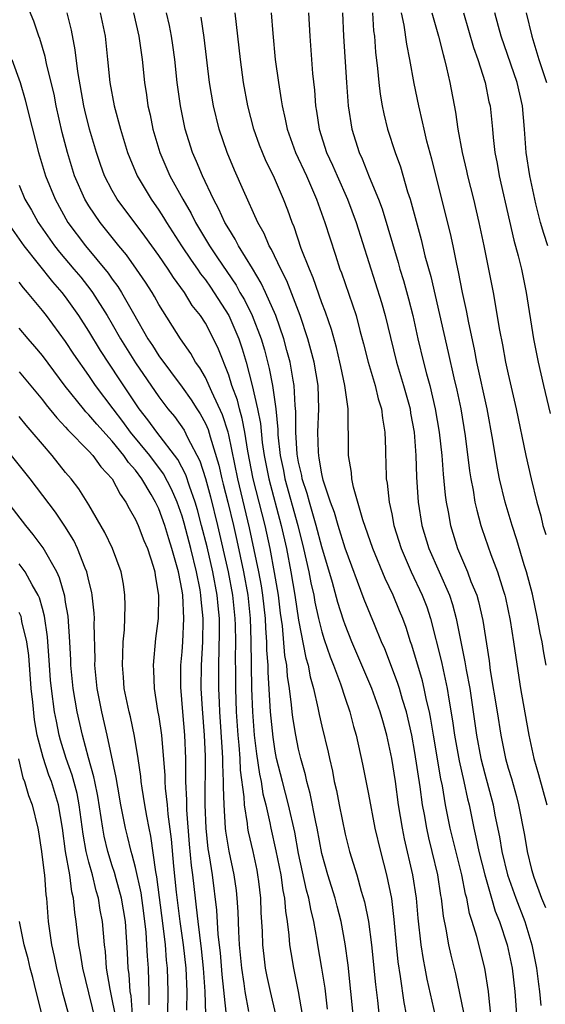
# Model space of a CAD drawing. Units: inches. Extents: x 2578328 to 2580000, y 1491000 to 1494000.
# Drawn here: x 2579037 to 2579082, y 1491606 to 1491690 of the extents above; entities that cross this region are included whole.
import ezdxf

# ---------------------------------------------------------------- set-up
doc = ezdxf.new("R2010")
doc.units = ezdxf.units.IN
doc.header["$MEASUREMENT"] = 0
doc.layers.add('LD25771491_2ft', color=198, linetype='Continuous')

msp = doc.modelspace()

# ---------------------------------------------------------------- linework, layer by layer
at = {"layer": 'LD25771491_2ft'}
for points, elevation in [([(2579063.485, 1491605.485), (2579063.275, 1491607.275), (2579063.002, 1491609.001), (2579062.658, 1491611), (2579062.605, 1491611.395), (2579062.317, 1491613), (2579062.051, 1491614.051), (2579061.896, 1491615), (2579061.696, 1491615.696), (2579061, 1491618.833), (2579060.67, 1491620.67), (2579060.149, 1491623), (2579059.621, 1491625), (2579059.121, 1491627), (2579059, 1491627.629), (2579058.817, 1491628.817), (2579058.606, 1491631), (2579058.398, 1491634.398), (2579058.387, 1491635), (2579058.29, 1491636.289), (2579058.277, 1491637), (2579058.185, 1491638.185), (2579058.154, 1491639), (2579057.943, 1491641), (2579057.813, 1491641.813), (2579057.601, 1491643), (2579056.8, 1491646.8), (2579055.773, 1491651), (2579055, 1491654.784), (2579054.947, 1491655), (2579054.483, 1491656.483), (2579053.549, 1491658.451), (2579053, 1491659.682), (2579052.523, 1491660.523), (2579052.165, 1491661), (2579051.751, 1491661.751), (2579050.859, 1491663), (2579049, 1491665.948), (2579048.635, 1491666.635), (2579048.417, 1491667), (2579047.861, 1491667.862), (2579047.097, 1491669), (2579046.215, 1491670.216), (2579045.568, 1491671), (2579043.968, 1491673), (2579043, 1491674.416), (2579042.648, 1491675), (2579041.773, 1491677), (2579041.153, 1491679), (2579040.709, 1491680.709), (2579040.194, 1491683), (2579040, 1491684), (2579039.769, 1491685), (2579039.36, 1491686.639), (2579039.246, 1491687.246), (2579038.784, 1491688.784), (2579038.697, 1491689), (2579038.277, 1491690.277), (2579037.106, 1491693.105)], 10204), ([(2579065.704, 1491605), (2579065.505, 1491607), (2579065.252, 1491609.252), (2579065, 1491611.087), (2579064.649, 1491613), (2579064.311, 1491614.311), (2579064.132, 1491615), (2579063.505, 1491617), (2579063, 1491618.822), (2579062.599, 1491621), (2579062.484, 1491621.516), (2579061.996, 1491623.996), (2579061.706, 1491625), (2579061.588, 1491625.588), (2579061.187, 1491627), (2579061, 1491627.792), (2579060.76, 1491629), (2579060.514, 1491630.514), (2579060.456, 1491631), (2579060.408, 1491631.592), (2579060.22, 1491633), (2579060.052, 1491634.052), (2579059.982, 1491635), (2579059.833, 1491635.833), (2579059.616, 1491638.384), (2579059.457, 1491639.457), (2579059.277, 1491641), (2579058.947, 1491642.947), (2579058.553, 1491645), (2579058.122, 1491647), (2579057.104, 1491651), (2579056.632, 1491653.368), (2579056.379, 1491655), (2579056.17, 1491656.17), (2579055.922, 1491657), (2579055.744, 1491657.744), (2579055.281, 1491659), (2579055, 1491659.901), (2579054.125, 1491662.124), (2579053.711, 1491663), (2579053, 1491664.346), (2579052.57, 1491665), (2579051.875, 1491665.875), (2579051.204, 1491667), (2579050.265, 1491668.265), (2579049.803, 1491669), (2579049, 1491670.157), (2579047.812, 1491671.812), (2579045.431, 1491675), (2579045, 1491675.743), (2579044.344, 1491677), (2579043.986, 1491677.987), (2579043.645, 1491679), (2579043.062, 1491681), (2579042.647, 1491682.647), (2579042.569, 1491683), (2579042.041, 1491685.959), (2579041.829, 1491687.829), (2579041.503, 1491689.503), (2579041.143, 1491691)], 10202), ([(2579043.973, 1491691), (2579044.381, 1491689), (2579044.605, 1491687), (2579044.801, 1491685), (2579045.174, 1491683), (2579045.722, 1491681), (2579046.325, 1491679), (2579046.509, 1491678.509), (2579047.144, 1491677), (2579048.342, 1491675), (2579049, 1491674.059), (2579049.417, 1491673.417), (2579049.656, 1491673), (2579050.952, 1491671), (2579051.777, 1491669.777), (2579052.327, 1491669), (2579052.592, 1491668.592), (2579053, 1491668.069), (2579053.438, 1491667.438), (2579055.001, 1491665.001), (2579055.879, 1491663), (2579056.159, 1491662.159), (2579056.489, 1491661), (2579057.014, 1491659.014), (2579057.487, 1491657), (2579057.734, 1491655.734), (2579057.886, 1491654.114), (2579058.048, 1491653), (2579058.438, 1491651), (2579059.511, 1491647), (2579059.959, 1491645), (2579060.352, 1491643), (2579060.693, 1491641), (2579061, 1491638.856), (2579061.627, 1491635.627), (2579061.822, 1491635), (2579062.001, 1491634.001), (2579062.292, 1491633), (2579062.671, 1491631.329), (2579062.772, 1491630.772), (2579063, 1491629.753), (2579063.539, 1491627.539), (2579063.649, 1491627), (2579063.906, 1491625.906), (2579064.071, 1491625), (2579064.255, 1491624.255), (2579064.487, 1491623), (2579065, 1491620.489), (2579065.377, 1491619), (2579065.995, 1491617), (2579066.391, 1491615.609), (2579066.678, 1491614.678), (2579067.006, 1491613.006), (2579067.261, 1491611), (2579067.598, 1491607.598), (2579067.776, 1491606.224), (2579068.018, 1491604.017)], 10200), ([(2579046.824, 1491691), (2579047.284, 1491689), (2579047.571, 1491687), (2579047.78, 1491685), (2579047.944, 1491683.945), (2579048.069, 1491683), (2579048.247, 1491682.247), (2579048.49, 1491681), (2579049.076, 1491679), (2579049.955, 1491677), (2579051.054, 1491675), (2579051.771, 1491673.771), (2579052.147, 1491673), (2579053.352, 1491671), (2579054.048, 1491669.952), (2579055.63, 1491667.63), (2579055.972, 1491667), (2579056.358, 1491666.358), (2579057.017, 1491665), (2579057.792, 1491663), (2579058.064, 1491662.064), (2579058.47, 1491660.47), (2579058.754, 1491659), (2579059.045, 1491657), (2579059.22, 1491655.22), (2579059.234, 1491654.766), (2579059.426, 1491653), (2579059.702, 1491651.702), (2579059.828, 1491651), (2579060.932, 1491647), (2579061.434, 1491645), (2579061.886, 1491643), (2579062.069, 1491642.069), (2579062.308, 1491641), (2579062.408, 1491640.408), (2579062.72, 1491639), (2579063, 1491637.872), (2579063.204, 1491637.204), (2579063.716, 1491635.716), (2579064.008, 1491635), (2579064.606, 1491633.394), (2579065, 1491632.164), (2579065.399, 1491631), (2579065.73, 1491629.73), (2579065.949, 1491629), (2579066.494, 1491626.494), (2579067, 1491623.94), (2579067.548, 1491621), (2579068.026, 1491619), (2579068.56, 1491617), (2579068.977, 1491614.977), (2579069.181, 1491613.181), (2579069.38, 1491611), (2579069.534, 1491609.534), (2579069.738, 1491608.262), (2579070.037, 1491606.037), (2579070.245, 1491605)], 10198), ([(2579073.186, 1491603), (2579072.054, 1491608.054), (2579071.881, 1491609), (2579071.726, 1491609.726), (2579071.527, 1491611), (2579071.271, 1491613.271), (2579071.125, 1491615), (2579070.824, 1491617), (2579070.105, 1491620.105), (2579069.923, 1491621), (2579069.594, 1491623), (2579069.315, 1491625), (2579069.008, 1491627), (2579068.576, 1491629), (2579068.225, 1491630.225), (2579068.022, 1491631), (2579067.301, 1491633), (2579065.589, 1491637), (2579065, 1491638.453), (2579064.854, 1491638.854), (2579064.372, 1491640.372), (2579063.905, 1491642.095), (2579063, 1491645.154), (2579062.525, 1491647), (2579061.93, 1491649), (2579061.739, 1491649.739), (2579061.315, 1491651), (2579061.271, 1491651.271), (2579061, 1491652.433), (2579060.883, 1491653.118), (2579060.766, 1491655), (2579060.774, 1491656.774), (2579060.71, 1491657.29), (2579060.632, 1491659), (2579060.533, 1491659.467), (2579060.27, 1491661), (2579060.007, 1491662.007), (2579059.732, 1491663), (2579059.038, 1491665), (2579058.159, 1491667), (2579057.791, 1491667.791), (2579057.044, 1491669.045), (2579055.847, 1491671), (2579055.563, 1491671.563), (2579055, 1491672.441), (2579054.674, 1491673), (2579054.153, 1491674.154), (2579053.687, 1491675), (2579052.742, 1491677), (2579052.242, 1491678.242), (2579051.895, 1491679), (2579051.265, 1491681), (2579050.855, 1491683), (2579050.582, 1491685), (2579050.368, 1491687), (2579050.207, 1491688.207), (2579050.088, 1491689), (2579049.917, 1491689.916), (2579049.673, 1491691)], 10196), ([(2579075.192, 1491605.192), (2579074.497, 1491608.497), (2579074.097, 1491610.097), (2579073.893, 1491611), (2579073.673, 1491612.327), (2579073.44, 1491613.44), (2579073.269, 1491615), (2579073.221, 1491615.221), (2579072.948, 1491617), (2579072.479, 1491619), (2579072.181, 1491620.181), (2579072.006, 1491621), (2579071.808, 1491622.192), (2579071.654, 1491623), (2579071.451, 1491624.549), (2579071, 1491627.516), (2579070.718, 1491629), (2579070.269, 1491631), (2579069.936, 1491632.064), (2579069.672, 1491633), (2579069.51, 1491633.51), (2579068.403, 1491636.403), (2579068.138, 1491637), (2579067.518, 1491638.482), (2579066.637, 1491640.637), (2579065, 1491645.054), (2579064.404, 1491647), (2579064.094, 1491648.094), (2579063.753, 1491649), (2579063.124, 1491650.877), (2579063, 1491651.416), (2579062.78, 1491652.78), (2579062.729, 1491653), (2579062.707, 1491653.293), (2579062.661, 1491655), (2579062.741, 1491657), (2579062.688, 1491659), (2579062.341, 1491661), (2579062.064, 1491662.064), (2579061.801, 1491663), (2579061.142, 1491665), (2579059.987, 1491667.987), (2579059.469, 1491669), (2579058.677, 1491670.677), (2579058.475, 1491671), (2579058.047, 1491672.047), (2579057.497, 1491673), (2579056.262, 1491675.738), (2579055.491, 1491677.491), (2579054.868, 1491679), (2579054.178, 1491681), (2579053.684, 1491683), (2579053.347, 1491685), (2579052.885, 1491688.885), (2579052.625, 1491690.625)], 10194), ([(2579077.525, 1491605), (2579077.328, 1491606.672), (2579077.304, 1491607), (2579076.992, 1491609), (2579076.304, 1491611.696), (2579075.917, 1491613), (2579075.689, 1491613.689), (2579075.455, 1491615), (2579075.348, 1491615.348), (2579075.019, 1491617), (2579074.028, 1491621), (2579073.625, 1491623), (2579073.356, 1491624.644), (2579073.231, 1491625.231), (2579072.586, 1491629), (2579072.366, 1491630.366), (2579072.238, 1491631), (2579071.993, 1491632.007), (2579071.797, 1491633), (2579071.643, 1491633.643), (2579070.722, 1491636.722), (2579070.618, 1491637), (2579070.239, 1491638.239), (2579069.955, 1491639), (2579069.676, 1491639.676), (2579069.112, 1491641), (2579068.426, 1491642.426), (2579067.381, 1491645), (2579066.534, 1491647.466), (2579065.734, 1491650.266), (2579065.588, 1491651), (2579065.55, 1491651.55), (2579065.298, 1491653), (2579065.284, 1491655), (2579065.258, 1491655.258), (2579065.268, 1491657), (2579064.988, 1491659), (2579064.627, 1491660.628), (2579064.559, 1491661), (2579064.257, 1491662.257), (2579063.818, 1491663.818), (2579063.31, 1491665.309), (2579063, 1491666.107), (2579062.259, 1491668.259), (2579061.927, 1491669), (2579061.233, 1491670.767), (2579060.617, 1491672.617), (2579060.444, 1491673), (2579060.067, 1491674.067), (2579059.712, 1491675), (2579058.849, 1491677), (2579058.23, 1491678.23), (2579057.902, 1491679), (2579057.646, 1491679.646), (2579057.158, 1491681), (2579056.64, 1491683), (2579056.283, 1491685), (2579056.007, 1491687), (2579055.556, 1491691)], 10192), ([(2579058.658, 1491691), (2579058.787, 1491689.213), (2579059.006, 1491686.994), (2579059.277, 1491685), (2579059.522, 1491683.522), (2579059.58, 1491683), (2579059.858, 1491681.858), (2579060.02, 1491681), (2579060.748, 1491679), (2579061.674, 1491677), (2579062.555, 1491675), (2579063.271, 1491673), (2579063.676, 1491671.676), (2579064.178, 1491670.178), (2579064.552, 1491669), (2579064.677, 1491668.677), (2579065.936, 1491665), (2579066.269, 1491663.731), (2579066.59, 1491662.59), (2579066.976, 1491661), (2579067.577, 1491659), (2579067.852, 1491657.852), (2579068.137, 1491657), (2579068.203, 1491656.203), (2579068.412, 1491655), (2579068.455, 1491653.545), (2579068.455, 1491653), (2579068.492, 1491652.492), (2579068.536, 1491651), (2579068.612, 1491650.612), (2579068.779, 1491649), (2579069, 1491647.975), (2579069.187, 1491647), (2579069.803, 1491645), (2579070.671, 1491643), (2579071.626, 1491641), (2579072.004, 1491640.004), (2579072.341, 1491639), (2579073.275, 1491635.275), (2579073.406, 1491634.594), (2579073.77, 1491633), (2579073.912, 1491632.088), (2579074.234, 1491630.234), (2579074.401, 1491629), (2579074.789, 1491626.789), (2579075.198, 1491625), (2579075.515, 1491623.515), (2579075.647, 1491623), (2579076.054, 1491621), (2579076.238, 1491620.238), (2579076.482, 1491619), (2579076.989, 1491616.989), (2579077.583, 1491615), (2579077.895, 1491613.896), (2579078.255, 1491613), (2579078.906, 1491611), (2579079.336, 1491609), (2579079.574, 1491607), (2579079.724, 1491605)], 10190), ([(2579061.85, 1491691), (2579061.965, 1491689), (2579062.213, 1491685.787), (2579062.364, 1491684.364), (2579062.459, 1491683), (2579062.547, 1491682.547), (2579062.773, 1491681), (2579063.415, 1491679), (2579063.92, 1491677.92), (2579064.307, 1491677), (2579065.199, 1491675), (2579065.937, 1491673), (2579068.127, 1491666.127), (2579068.446, 1491665), (2579068.888, 1491663.113), (2579069.404, 1491661), (2579070.016, 1491659), (2579070.576, 1491657), (2579070.626, 1491656.626), (2579070.927, 1491655), (2579071.072, 1491653), (2579071.139, 1491651.14), (2579071.286, 1491649), (2579071.593, 1491647), (2579072.182, 1491645), (2579073.951, 1491641), (2579074.216, 1491640.216), (2579074.547, 1491639), (2579075.292, 1491635.292), (2579075.391, 1491634.609), (2579075.696, 1491633), (2579076.008, 1491631), (2579076.293, 1491629), (2579076.663, 1491627), (2579077, 1491625.675), (2579077.715, 1491623), (2579077.871, 1491622.129), (2579078.25, 1491620.25), (2579078.454, 1491619), (2579078.953, 1491617), (2579079.672, 1491615), (2579080.43, 1491613), (2579081.046, 1491611), (2579081.441, 1491609), (2579081.607, 1491607.607), (2579081.7, 1491607), (2579081.799, 1491605.799)], 10188), ([(2579064.771, 1491691), (2579064.87, 1491689), (2579065.105, 1491685), (2579065.254, 1491683), (2579065.585, 1491681), (2579066.217, 1491679), (2579066.466, 1491678.467), (2579067.077, 1491676.923), (2579067.862, 1491675), (2579068.169, 1491674.169), (2579069.554, 1491669.555), (2579069.704, 1491669), (2579070.013, 1491668.013), (2579070.443, 1491666.443), (2579070.801, 1491665), (2579071.245, 1491663), (2579071.732, 1491661), (2579071.981, 1491660.018), (2579072.271, 1491659), (2579072.746, 1491657), (2579073.088, 1491655), (2579073.297, 1491653), (2579073.408, 1491651.408), (2579073.584, 1491649.584), (2579073.673, 1491649), (2579073.842, 1491648.158), (2579074.039, 1491647), (2579074.652, 1491645), (2579075.514, 1491643), (2579075.81, 1491642.19), (2579076.297, 1491641), (2579076.459, 1491640.459), (2579076.829, 1491638.829), (2579077.357, 1491635.357), (2579077.469, 1491634.531), (2579078.07, 1491631), (2579078.385, 1491629), (2579078.777, 1491627), (2579079, 1491626.172), (2579079.276, 1491625.275), (2579079.719, 1491623.719), (2579079.902, 1491623), (2579080.395, 1491620.395), (2579080.623, 1491619), (2579081, 1491617.471), (2579081.192, 1491616.808), (2579081.868, 1491615), (2579082.2, 1491614.2)], 10186), ([(2579067.347, 1491691), (2579067.446, 1491689.446), (2579067.509, 1491689), (2579067.609, 1491687.609), (2579067.787, 1491686.213), (2579067.886, 1491685), (2579068.002, 1491684.002), (2579068.173, 1491683), (2579068.314, 1491682.314), (2579068.649, 1491681), (2579069.304, 1491679), (2579069.762, 1491677.762), (2579070.368, 1491675.632), (2579070.577, 1491675), (2579071.529, 1491671.529), (2579071.852, 1491670.148), (2579072.349, 1491668.349), (2579073.848, 1491661.848), (2579074.331, 1491659.669), (2579074.59, 1491658.59), (2579074.925, 1491657), (2579075.316, 1491654.684), (2579075.678, 1491651.678), (2579075.789, 1491651), (2579075.991, 1491650.009), (2579076.153, 1491649), (2579076.3, 1491648.3), (2579076.651, 1491647), (2579076.737, 1491646.737), (2579077.509, 1491644.491), (2579078.089, 1491643), (2579078.571, 1491641.429), (2579078.72, 1491641), (2579078.775, 1491640.775), (2579079.18, 1491638.82), (2579079.469, 1491637), (2579079.65, 1491635.65), (2579080.074, 1491633), (2579080.298, 1491631.702), (2579080.78, 1491629), (2579081.213, 1491627), (2579081.618, 1491625.618), (2579082.329, 1491623)], 10184), ([(2579082.259, 1491635), (2579082.056, 1491636.056), (2579081.91, 1491637), (2579081.752, 1491637.752), (2579081.529, 1491639), (2579081.084, 1491641.084), (2579080.585, 1491643), (2579080.385, 1491643.615), (2579079.754, 1491645.754), (2579079.338, 1491647), (2579078.751, 1491649), (2579078.269, 1491651), (2579078.055, 1491652.055), (2579077.693, 1491654.307), (2579077.196, 1491657), (2579076.324, 1491661), (2579076.114, 1491662.114), (2579075.619, 1491664.381), (2579075.431, 1491665.431), (2579075.087, 1491667), (2579074.749, 1491668.749), (2579074.594, 1491669.406), (2579074.28, 1491671), (2579074.053, 1491672.053), (2579072.439, 1491678.44), (2579072.022, 1491679.978), (2579071.779, 1491681), (2579071.65, 1491681.65), (2579071.319, 1491683), (2579070.931, 1491684.931), (2579070.564, 1491687), (2579070.291, 1491688.291), (2579070.059, 1491689.941), (2579069.83, 1491691)], 10182), ([(2579072.449, 1491691), (2579073.006, 1491689), (2579073.407, 1491687.407), (2579073.538, 1491687), (2579073.72, 1491686.28), (2579073.997, 1491685), (2579074.475, 1491682.475), (2579074.683, 1491681), (2579075.04, 1491679), (2579075.427, 1491677.427), (2579075.511, 1491677), (2579076.021, 1491675), (2579076.495, 1491673), (2579076.923, 1491671), (2579077.323, 1491669), (2579077.701, 1491667), (2579078.259, 1491663.741), (2579078.506, 1491662.506), (2579078.781, 1491661), (2579079, 1491659.968), (2579079.682, 1491657), (2579080.531, 1491653), (2579080.973, 1491651), (2579081.47, 1491649), (2579081.814, 1491647.814), (2579081.988, 1491647), (2579082.223, 1491646.223)], 10180), ([(2579075.157, 1491691), (2579076.026, 1491688.027), (2579076.386, 1491687), (2579077.014, 1491685), (2579077.355, 1491683.355), (2579077.445, 1491683), (2579077.66, 1491681), (2579077.719, 1491680.281), (2579077.865, 1491679), (2579078.057, 1491678.057), (2579078.228, 1491677), (2579079.104, 1491673.104), (2579079.484, 1491671.484), (2579079.858, 1491670.142), (2579080.134, 1491669), (2579080.547, 1491667), (2579081.176, 1491663), (2579081.578, 1491661), (2579082.03, 1491659), (2579082.597, 1491656.597)], 10178), ([(2579082.412, 1491671), (2579082.054, 1491672.054), (2579081.793, 1491673), (2579081.391, 1491674.609), (2579081.279, 1491675), (2579080.853, 1491677), (2579080.552, 1491679), (2579080.41, 1491681), (2579080.232, 1491683), (2579079.776, 1491685), (2579078.407, 1491689), (2579078.174, 1491689.826), (2579077.858, 1491691)], 10176), ([(2579080.538, 1491691), (2579081.031, 1491689), (2579081.639, 1491687), (2579082.287, 1491685)], 10174), ([(2579036.367, 1491687), (2579037.092, 1491685), (2579037.533, 1491683.533), (2579037.875, 1491682.125), (2579038.671, 1491679), (2579039.283, 1491677), (2579040.089, 1491675), (2579041.198, 1491673), (2579042.699, 1491671), (2579044.65, 1491668.651), (2579045, 1491668.139), (2579045.49, 1491667.49), (2579045.795, 1491667), (2579046.816, 1491665.184), (2579048.072, 1491663), (2579048.446, 1491662.446), (2579049, 1491661.565), (2579051, 1491658.873), (2579051.781, 1491657.781), (2579052.265, 1491657), (2579052.562, 1491656.562), (2579053, 1491655.741), (2579053.231, 1491655.231), (2579053.402, 1491654.598), (2579054.158, 1491652.158), (2579054.414, 1491651), (2579054.541, 1491650.541), (2579054.922, 1491649), (2579055.403, 1491647), (2579055.7, 1491645.7), (2579056.279, 1491643), (2579056.635, 1491641), (2579056.835, 1491639), (2579056.904, 1491637.096), (2579056.973, 1491633), (2579057.043, 1491631), (2579057.203, 1491629), (2579057.399, 1491627.399), (2579057.65, 1491625.65), (2579057.792, 1491625), (2579057.944, 1491623.944), (2579058.187, 1491623), (2579058.546, 1491621.454), (2579058.632, 1491621), (2579059.062, 1491619.062), (2579059.466, 1491617), (2579059.652, 1491615.652), (2579059.8, 1491615), (2579059.873, 1491613.873), (2579060.026, 1491613), (2579060.176, 1491611.824), (2579060.226, 1491611), (2579060.324, 1491610.324), (2579060.553, 1491609), (2579060.974, 1491607), (2579061.313, 1491605)], 10206), ([(2579037, 1491676.191), (2579037.505, 1491675), (2579038.057, 1491674.057), (2579038.637, 1491673), (2579040.036, 1491671), (2579040.462, 1491670.462), (2579041.71, 1491669), (2579042.292, 1491668.291), (2579043.174, 1491667.174), (2579043.293, 1491667), (2579044.564, 1491665), (2579045, 1491664.266), (2579045.718, 1491663), (2579047, 1491660.939), (2579049, 1491658.039), (2579049.785, 1491657), (2579050.334, 1491656.334), (2579051.169, 1491655.169), (2579051.473, 1491654.528), (2579052.528, 1491652.528), (2579053.01, 1491651.01), (2579053.445, 1491649.445), (2579054.051, 1491647), (2579054.969, 1491643), (2579055.342, 1491641), (2579055.541, 1491639), (2579055.562, 1491638.438), (2579055.585, 1491637), (2579055.566, 1491635.566), (2579055.586, 1491634.414), (2579055.583, 1491633), (2579055.649, 1491631), (2579055.788, 1491629), (2579055.882, 1491628.118), (2579055.959, 1491627), (2579056, 1491625.999), (2579056.306, 1491623.694), (2579056.329, 1491623), (2579056.59, 1491621.41), (2579056.625, 1491621), (2579056.681, 1491620.681), (2579057.066, 1491619), (2579057.405, 1491617.405), (2579057.487, 1491617), (2579057.569, 1491616.431), (2579057.738, 1491615), (2579057.772, 1491613.772), (2579057.869, 1491612.131), (2579057.905, 1491611), (2579058.014, 1491610.014), (2579058.147, 1491609), (2579058.283, 1491608.283), (2579058.558, 1491607), (2579059.018, 1491605)], 10208), ([(2579056.731, 1491605.269), (2579056.404, 1491607), (2579056.328, 1491607.672), (2579056.125, 1491609), (2579055.938, 1491611), (2579055.861, 1491612.139), (2579055.816, 1491613.816), (2579055.737, 1491615), (2579055.662, 1491615.662), (2579055.481, 1491617), (2579055.044, 1491619.044), (2579054.762, 1491620.762), (2579054.737, 1491621), (2579054.603, 1491623), (2579054.556, 1491624.556), (2579054.557, 1491625), (2579054.492, 1491626.492), (2579054.497, 1491627), (2579054.48, 1491627.52), (2579054.236, 1491631), (2579054.199, 1491631.801), (2579054.157, 1491633), (2579054.169, 1491635), (2579054.225, 1491637.775), (2579054.205, 1491639), (2579054.09, 1491640.09), (2579054.014, 1491641), (2579053.64, 1491643), (2579053.147, 1491645.147), (2579052.679, 1491647), (2579052.323, 1491648.323), (2579052.12, 1491649), (2579051.624, 1491650.376), (2579051.324, 1491651.324), (2579050.639, 1491652.639), (2579048.819, 1491655), (2579048.066, 1491656.066), (2579047.324, 1491657), (2579045.589, 1491659.589), (2579044.005, 1491662.005), (2579043, 1491663.663), (2579042.121, 1491665), (2579041, 1491666.609), (2579040.699, 1491667), (2579039.9, 1491667.9), (2579037.424, 1491671), (2579036.021, 1491673)], 10210), ([(2579054.773, 1491605.227), (2579054.443, 1491608.443), (2579054.3, 1491610.3), (2579054.108, 1491611.892), (2579053.98, 1491613.98), (2579053.605, 1491617), (2579053.354, 1491618.646), (2579053.247, 1491619.247), (2579053.065, 1491621), (2579052.984, 1491623), (2579053, 1491627.177), (2579052.934, 1491629), (2579052.747, 1491631.253), (2579052.648, 1491633), (2579052.673, 1491635), (2579052.775, 1491637), (2579052.804, 1491639), (2579052.635, 1491640.635), (2579052.62, 1491641), (2579052.546, 1491641.454), (2579052.232, 1491643), (2579051.753, 1491645), (2579051.183, 1491647.183), (2579051, 1491647.794), (2579050.566, 1491649), (2579050.093, 1491650.093), (2579049.414, 1491651.414), (2579048.224, 1491653), (2579046.573, 1491655), (2579045.913, 1491655.913), (2579045.067, 1491657), (2579043.573, 1491659), (2579043, 1491659.854), (2579041.707, 1491661.707), (2579041, 1491662.775), (2579039.342, 1491665), (2579039, 1491665.448), (2579037.721, 1491667), (2579037.374, 1491667.374), (2579037, 1491667.871)], 10212), ([(2579053.044, 1491605), (2579052.968, 1491607), (2579052.845, 1491609), (2579052.664, 1491610.664), (2579052.367, 1491613), (2579052.241, 1491614.241), (2579052.143, 1491615), (2579051.92, 1491617), (2579051.811, 1491617.811), (2579051.643, 1491619.643), (2579051.418, 1491622.582), (2579051.403, 1491623.403), (2579051.331, 1491625), (2579051.321, 1491627), (2579051.249, 1491629), (2579051.061, 1491631), (2579050.883, 1491633.117), (2579050.899, 1491635), (2579051, 1491636.135), (2579051.057, 1491637), (2579051.155, 1491639), (2579051.061, 1491641), (2579051, 1491641.381), (2579050.678, 1491643), (2579050.577, 1491643.423), (2579050.132, 1491645), (2579049.852, 1491645.852), (2579049.51, 1491647), (2579049, 1491648.413), (2579048.72, 1491649), (2579048.357, 1491649.642), (2579047.551, 1491651), (2579047, 1491651.737), (2579046.396, 1491652.396), (2579046.006, 1491653), (2579045, 1491654.229), (2579043.677, 1491655.677), (2579043, 1491656.496), (2579042.742, 1491656.742), (2579042.526, 1491657), (2579040.961, 1491658.961), (2579039, 1491661.579), (2579038.348, 1491662.348), (2579037.77, 1491663), (2579037, 1491663.917)], 10214), ([(2579037, 1491660.164), (2579039, 1491657.786), (2579039.338, 1491657.338), (2579040.233, 1491656.233), (2579041, 1491655.435), (2579041.198, 1491655.198), (2579043, 1491653.366), (2579043.334, 1491653), (2579044.02, 1491652.02), (2579044.993, 1491651), (2579045.675, 1491649.675), (2579046.177, 1491649), (2579046.449, 1491648.449), (2579047, 1491647.499), (2579047.222, 1491647), (2579047.71, 1491645.71), (2579048.02, 1491645), (2579048.51, 1491643.49), (2579048.654, 1491643), (2579048.69, 1491642.69), (2579048.98, 1491641), (2579048.94, 1491639), (2579048.726, 1491637.274), (2579048.519, 1491635), (2579048.552, 1491634.552), (2579048.597, 1491633), (2579048.901, 1491631.099), (2579049, 1491630.569), (2579049.238, 1491629), (2579049.518, 1491625.518), (2579049.522, 1491625), (2579049.55, 1491624.45), (2579049.713, 1491623), (2579049.777, 1491622.223), (2579050.061, 1491620.061), (2579050.262, 1491617.738), (2579050.497, 1491615.503), (2579050.798, 1491613), (2579051.085, 1491611), (2579051.33, 1491609), (2579051.414, 1491607), (2579051.375, 1491605.375)], 10216), ([(2579049.768, 1491605), (2579049.811, 1491607), (2579049.756, 1491609), (2579049.67, 1491609.67), (2579049.563, 1491611), (2579049.384, 1491612.616), (2579048.84, 1491616.84), (2579048.751, 1491617.249), (2579048.322, 1491620.322), (2579048.167, 1491621), (2579047.968, 1491622.032), (2579047.805, 1491623), (2579047.571, 1491624.429), (2579047.493, 1491625), (2579047.457, 1491625.457), (2579047.23, 1491627), (2579046.916, 1491628.916), (2579046.555, 1491630.555), (2579046.442, 1491631), (2579046.033, 1491633), (2579045.969, 1491633.969), (2579045.868, 1491635), (2579045.923, 1491635.923), (2579045.945, 1491637), (2579046.043, 1491638.043), (2579046.113, 1491640.113), (2579046.079, 1491641), (2579045.954, 1491641.954), (2579045.755, 1491643), (2579045.016, 1491645), (2579044.374, 1491646.374), (2579043, 1491648.754), (2579042.133, 1491650.133), (2579041.463, 1491651), (2579041, 1491651.549), (2579039.842, 1491653), (2579039, 1491653.964), (2579038.136, 1491655), (2579037.601, 1491655.6), (2579037, 1491656.338)], 10218), ([(2579048.16, 1491605.84), (2579048.184, 1491607), (2579048.133, 1491607.867), (2579048.109, 1491609), (2579048.018, 1491610.018), (2579047.984, 1491611), (2579047.915, 1491612.085), (2579047.719, 1491613.719), (2579047.471, 1491615.471), (2579047, 1491617.632), (2579046.726, 1491618.726), (2579046.633, 1491619), (2579046.321, 1491620.321), (2579046.14, 1491621), (2579045.751, 1491623), (2579045.472, 1491624.528), (2579045.345, 1491625.345), (2579044.566, 1491629), (2579044.107, 1491631), (2579043.721, 1491633), (2579043.517, 1491635), (2579043.525, 1491635.525), (2579043.451, 1491638.549), (2579043.468, 1491639), (2579043.454, 1491639.454), (2579043.288, 1491641), (2579043.248, 1491641.248), (2579043, 1491642.232), (2579042.826, 1491643), (2579042.687, 1491643.313), (2579042.026, 1491645), (2579041.69, 1491645.69), (2579040.925, 1491646.925), (2579040.121, 1491648.121), (2579037.949, 1491651), (2579036.363, 1491653)], 10220), ([(2579046.727, 1491605), (2579046.613, 1491606.613), (2579046.541, 1491607), (2579046.455, 1491608.455), (2579046.372, 1491609), (2579046.32, 1491610.32), (2579046.141, 1491613), (2579045.798, 1491615), (2579045.331, 1491616.669), (2579045.198, 1491617.198), (2579045, 1491617.78), (2579044.621, 1491619), (2579044.31, 1491620.31), (2579044.182, 1491621), (2579043.766, 1491623.766), (2579043.502, 1491625), (2579043.427, 1491625.427), (2579042.952, 1491627.048), (2579042.44, 1491629), (2579041.998, 1491631), (2579041.658, 1491633), (2579041.447, 1491635), (2579041.437, 1491635.437), (2579041.35, 1491637), (2579041.208, 1491639.207), (2579041, 1491640.396), (2579040.923, 1491640.923), (2579040.485, 1491642.485), (2579040.232, 1491643), (2579039.069, 1491645.069), (2579038.223, 1491646.223), (2579037.582, 1491647), (2579034.473, 1491651)], 10222), ([(2579045.211, 1491605.211), (2579045, 1491606.343), (2579044.824, 1491607.176), (2579044.518, 1491609), (2579044.422, 1491610.422), (2579044.336, 1491611), (2579044.173, 1491613), (2579043.974, 1491613.974), (2579043.83, 1491615), (2579043.63, 1491615.63), (2579043.305, 1491617), (2579043, 1491618.089), (2579042.768, 1491619), (2579042.495, 1491620.495), (2579042.17, 1491623), (2579041.98, 1491623.98), (2579041.568, 1491625.568), (2579041.057, 1491627), (2579040.57, 1491628.57), (2579040.456, 1491629), (2579040.201, 1491630.201), (2579040.052, 1491631), (2579039.772, 1491633), (2579039.704, 1491633.704), (2579039.599, 1491635), (2579039.44, 1491637.44), (2579039.196, 1491639.196), (2579039, 1491639.874), (2579038.766, 1491640.766), (2579038.653, 1491641), (2579038.111, 1491641.889), (2579037.517, 1491643), (2579037, 1491643.692)], 10224), ([(2579043.928, 1491603), (2579043, 1491606.886), (2579042.469, 1491609), (2579042.274, 1491610.274), (2579042.126, 1491611), (2579041.902, 1491613), (2579041.778, 1491613.778), (2579041.682, 1491615), (2579041.539, 1491615.539), (2579041.35, 1491617), (2579041, 1491618.999), (2579040.717, 1491621), (2579040.384, 1491623), (2579039.783, 1491625), (2579039.566, 1491625.566), (2579039.064, 1491627.064), (2579038.558, 1491629), (2579038.312, 1491630.312), (2579038.173, 1491631.827), (2579038.035, 1491633), (2579037.826, 1491635.827), (2579037.666, 1491637), (2579037.249, 1491638.751), (2579037.214, 1491639), (2579037.17, 1491639.17), (2579037, 1491639.523)], 10226), ([(2579036.951, 1491626.951), (2579037.321, 1491625.321), (2579037.458, 1491625), (2579037.8, 1491623.8), (2579038.122, 1491623), (2579038.617, 1491621), (2579038.68, 1491620.681), (2579038.94, 1491619), (2579039.15, 1491617.15), (2579039.18, 1491617), (2579039.299, 1491615.299), (2579039.346, 1491615), (2579039.488, 1491613), (2579039.773, 1491611), (2579040.004, 1491610.004), (2579040.209, 1491609), (2579040.708, 1491607), (2579041.245, 1491605)], 10228), ([(2579038.943, 1491605.057), (2579038.456, 1491607), (2579038.189, 1491608.189), (2579037.945, 1491609), (2579037.778, 1491609.778), (2579037.441, 1491611), (2579037.047, 1491613)], 10230)]:
    msp.add_lwpolyline(points, dxfattribs=dict(at, elevation=elevation))

doc.saveas('drawing.dxf')
